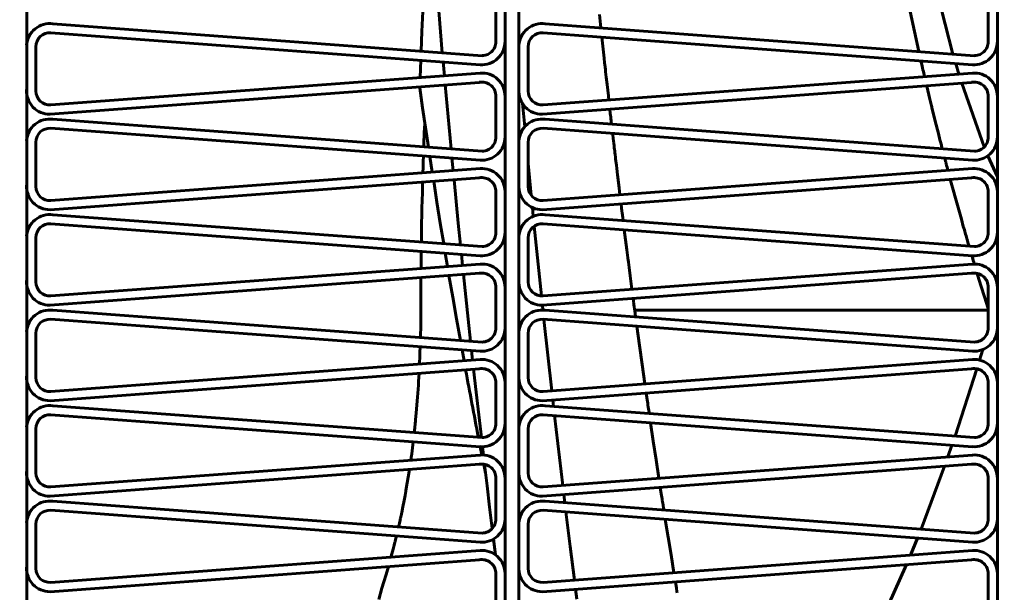
# Model space of a CAD drawing. Units: millimetres. Extents: x -8450 to 42828, y -7362 to 8920.
# Drawn here: x -4885 to -4864, y 3268 to 3280 of the extents above; entities that cross this region are included whole.
import ezdxf

# ---------------------------------------------------------------- set-up
doc = ezdxf.new("R2010")
doc.units = ezdxf.units.MM
doc.linetypes.add('K5LT_BASIC', pattern=[0])
doc.layers.add('Каталог', color=7, linetype='Continuous')

msp = doc.modelspace()

# ---------------------------------------------------------------- linework, layer by layer
at = {"layer": 'Каталог', "linetype": 'K5LT_BASIC', "lineweight": 60}
for p, q in [((-4885, 3371.983), (-4885, 3240.963)), ((-4874.703, 3240.963), (-4874.703, 3371.983)), ((-4874.403, 3240.963), (-4874.403, 3371.983)), ((-4864.105, 3240.963), (-4864.105, 3371.983)), ((-4865.06, 3279.2), (-4865.42, 3280.59)), ((-4874.9, 3280.378), (-4874.9, 3279.5)), ((-4874.703, 3280.347), (-4874.703, 3279.469)), ((-4864.303, 3280.378), (-4864.303, 3279.5)), ((-4864.105, 3280.347), (-4864.105, 3279.469)), ((-4876.491, 3279.687), (-4876.475, 3280.118)), ((-4876.131, 3280.128), (-4876.092, 3279.678)), ((-4872.669, 3280.051), (-4872.639, 3279.762)), ((-4865.89, 3279.684), (-4865.985, 3280.112)), ((-4875.194, 3279.165), (-4884.435, 3279.851)), ((-4864.597, 3279.165), (-4873.837, 3279.851)), ((-4875.24, 3278.97), (-4884.48, 3279.657)), ((-4876.508, 3279.263), (-4876.491, 3279.687)), ((-4876.092, 3279.678), (-4876.053, 3279.229)), ((-4864.642, 3278.97), (-4873.883, 3279.657)), ((-4865.796, 3279.254), (-4865.89, 3279.684)), ((-4872.617, 3279.563), (-4872.569, 3279.11)), ((-4885, 3279.388), (-4885, 3278.434)), ((-4884.803, 3279.358), (-4884.803, 3278.404)), ((-4874.403, 3279.388), (-4874.403, 3278.434)), ((-4874.205, 3279.358), (-4874.205, 3278.404)), ((-4876.53, 3278.695), (-4876.516, 3279.065)), ((-4876.036, 3279.03), (-4876.009, 3278.734)), ((-4872.569, 3279.11), (-4872.558, 3279.009)), ((-4872.558, 3279.009), (-4872.548, 3278.922)), ((-4865.733, 3278.976), (-4865.75, 3279.053)), ((-4864.932, 3278.769), (-4865.001, 3278.997)), ((-4884.48, 3278.105), (-4875.24, 3278.791)), ((-4873.883, 3278.105), (-4864.642, 3278.791)), ((-4872.548, 3278.922), (-4872.546, 3278.907)), ((-4872.546, 3278.907), (-4872.543, 3278.878)), ((-4872.543, 3278.878), (-4872.537, 3278.819)), ((-4872.537, 3278.819), (-4872.524, 3278.702)), ((-4865.717, 3278.905), (-4865.733, 3278.976)), ((-4865.706, 3278.858), (-4865.717, 3278.905)), ((-4865.698, 3278.826), (-4865.706, 3278.858)), ((-4865.672, 3278.714), (-4865.698, 3278.826)), ((-4884.496, 3277.905), (-4875.256, 3278.591)), ((-4873.899, 3277.905), (-4864.658, 3278.591)), ((-4872.524, 3278.702), (-4872.506, 3278.545)), ((-4864.385, 3277.205), (-4864.872, 3278.575)), ((-4876.539, 3278.471), (-4876.538, 3278.496)), ((-4876.477, 3278.044), (-4876.539, 3278.471)), ((-4875.992, 3278.537), (-4875.95, 3278.077)), ((-4872.506, 3278.545), (-4872.478, 3278.298)), ((-4865.616, 3278.481), (-4865.626, 3278.52)), ((-4865.563, 3278.256), (-4865.616, 3278.481)), ((-4874.9, 3278.323), (-4874.9, 3277.445)), ((-4874.703, 3278.292), (-4874.703, 3277.414)), ((-4874.325, 3278.136), (-4874.279, 3277.632)), ((-4872.478, 3278.298), (-4872.469, 3278.21)), ((-4865.536, 3278.144), (-4865.563, 3278.256)), ((-4865.522, 3278.089), (-4865.536, 3278.144)), ((-4864.303, 3278.323), (-4864.303, 3277.445)), ((-4864.105, 3278.292), (-4864.105, 3277.414)), ((-4876.415, 3277.619), (-4876.477, 3278.044)), ((-4875.95, 3278.077), (-4875.908, 3277.618)), ((-4872.447, 3278.013), (-4872.436, 3277.921)), ((-4872.436, 3277.921), (-4872.431, 3277.875)), ((-4865.515, 3278.061), (-4865.522, 3278.089)), ((-4865.512, 3278.047), (-4865.515, 3278.061)), ((-4865.44, 3277.756), (-4865.512, 3278.047)), ((-4875.194, 3277.11), (-4884.435, 3277.797)), ((-4876.432, 3277.738), (-4876.439, 3277.559)), ((-4864.597, 3277.11), (-4873.837, 3277.797)), ((-4872.431, 3277.875), (-4872.428, 3277.852)), ((-4872.428, 3277.852), (-4872.427, 3277.841)), ((-4872.427, 3277.841), (-4872.426, 3277.835)), ((-4872.426, 3277.835), (-4872.425, 3277.824)), ((-4872.425, 3277.824), (-4872.424, 3277.814)), ((-4872.424, 3277.814), (-4872.422, 3277.799)), ((-4872.422, 3277.799), (-4872.419, 3277.777)), ((-4872.419, 3277.777), (-4872.416, 3277.743)), ((-4872.416, 3277.743), (-4872.41, 3277.693)), ((-4865.373, 3277.49), (-4865.44, 3277.756)), ((-4875.24, 3276.916), (-4884.48, 3277.602)), ((-4876.441, 3277.522), (-4876.442, 3277.494)), ((-4876.44, 3277.535), (-4876.441, 3277.522)), ((-4876.439, 3277.559), (-4876.44, 3277.542)), ((-4876.44, 3277.542), (-4876.44, 3277.535)), ((-4876.351, 3277.196), (-4876.415, 3277.619)), ((-4875.908, 3277.618), (-4875.865, 3277.16)), ((-4864.642, 3276.916), (-4873.883, 3277.602)), ((-4872.41, 3277.693), (-4872.41, 3277.691)), ((-4885, 3277.333), (-4885, 3276.38)), ((-4884.803, 3277.303), (-4884.803, 3276.349)), ((-4876.448, 3277.33), (-4876.452, 3277.204)), ((-4876.444, 3277.44), (-4876.448, 3277.33)), ((-4876.442, 3277.494), (-4876.444, 3277.44)), ((-4874.403, 3277.333), (-4874.403, 3276.38)), ((-4874.205, 3277.303), (-4874.205, 3276.349)), ((-4872.387, 3277.491), (-4872.382, 3277.452)), ((-4872.382, 3277.452), (-4872.38, 3277.432)), ((-4872.38, 3277.432), (-4872.378, 3277.422)), ((-4872.378, 3277.422), (-4872.378, 3277.417)), ((-4872.378, 3277.417), (-4872.377, 3277.411)), ((-4872.377, 3277.411), (-4872.377, 3277.407)), ((-4872.377, 3277.407), (-4872.376, 3277.401)), ((-4872.376, 3277.401), (-4872.375, 3277.393)), ((-4872.375, 3277.393), (-4872.374, 3277.38)), ((-4872.374, 3277.38), (-4872.372, 3277.368)), ((-4872.372, 3277.368), (-4872.372, 3277.364)), ((-4872.372, 3277.364), (-4872.371, 3277.356)), ((-4872.371, 3277.356), (-4872.369, 3277.342)), ((-4872.369, 3277.342), (-4872.368, 3277.329)), ((-4872.368, 3277.329), (-4872.366, 3277.313)), ((-4872.366, 3277.313), (-4872.364, 3277.299)), ((-4872.364, 3277.299), (-4872.363, 3277.287)), ((-4872.363, 3277.287), (-4872.361, 3277.267)), ((-4865.34, 3277.357), (-4865.373, 3277.49)), ((-4865.323, 3277.291), (-4865.34, 3277.357)), ((-4865.314, 3277.258), (-4865.323, 3277.291)), ((-4872.361, 3277.267), (-4872.357, 3277.239)), ((-4872.357, 3277.239), (-4872.352, 3277.196)), ((-4872.352, 3277.196), (-4872.352, 3277.192)), ((-4872.352, 3277.192), (-4872.351, 3277.187)), ((-4872.351, 3277.187), (-4872.35, 3277.175)), ((-4872.35, 3277.175), (-4872.347, 3277.153)), ((-4872.347, 3277.153), (-4872.342, 3277.108)), ((-4872.342, 3277.108), (-4872.338, 3277.075)), ((-4872.338, 3277.075), (-4872.333, 3277.035)), ((-4865.31, 3277.241), (-4865.314, 3277.258)), ((-4865.308, 3277.233), (-4865.31, 3277.241)), ((-4865.307, 3277.228), (-4865.308, 3277.233)), ((-4865.307, 3277.226), (-4865.307, 3277.228)), ((-4865.306, 3277.225), (-4865.307, 3277.226)), ((-4865.304, 3277.216), (-4865.306, 3277.225)), ((-4865.299, 3277.198), (-4865.304, 3277.216)), ((-4865.29, 3277.162), (-4865.299, 3277.198)), ((-4876.463, 3276.885), (-4876.467, 3276.765)), ((-4876.459, 3277.006), (-4876.463, 3276.885)), ((-4876.269, 3276.659), (-4876.321, 3276.996)), ((-4875.846, 3276.961), (-4875.82, 3276.693)), ((-4872.333, 3277.035), (-4872.327, 3276.984)), ((-4872.327, 3276.984), (-4872.323, 3276.947)), ((-4872.323, 3276.947), (-4872.316, 3276.892)), ((-4872.316, 3276.892), (-4872.306, 3276.81)), ((-4865.237, 3276.957), (-4865.238, 3276.96)), ((-4865.233, 3276.944), (-4865.237, 3276.957)), ((-4865.231, 3276.935), (-4865.233, 3276.944)), ((-4865.23, 3276.929), (-4865.231, 3276.935)), ((-4865.229, 3276.925), (-4865.23, 3276.929)), ((-4865.228, 3276.922), (-4865.229, 3276.925)), ((-4865.227, 3276.921), (-4865.228, 3276.922)), ((-4865.227, 3276.918), (-4865.227, 3276.921)), ((-4865.226, 3276.916), (-4865.227, 3276.918)), ((-4865.225, 3276.912), (-4865.226, 3276.916)), ((-4865.223, 3276.904), (-4865.225, 3276.912)), ((-4865.222, 3276.898), (-4865.223, 3276.904)), ((-4865.221, 3276.895), (-4865.222, 3276.898)), ((-4865.217, 3276.882), (-4865.221, 3276.895)), ((-4865.213, 3276.863), (-4865.217, 3276.882)), ((-4865.209, 3276.851), (-4865.213, 3276.863)), ((-4864.105, 3276.558), (-4864.306, 3277.013)), ((-4884.48, 3276.05), (-4875.24, 3276.736)), ((-4876.467, 3276.765), (-4876.471, 3276.644)), ((-4874.205, 3276.845), (-4874.139, 3276.161)), ((-4873.883, 3276.05), (-4864.642, 3276.736)), ((-4872.306, 3276.81), (-4872.298, 3276.74)), ((-4872.298, 3276.74), (-4872.281, 3276.6)), ((-4865.206, 3276.838), (-4865.209, 3276.851)), ((-4865.203, 3276.827), (-4865.206, 3276.838)), ((-4865.201, 3276.818), (-4865.203, 3276.827)), ((-4865.196, 3276.8), (-4865.201, 3276.818)), ((-4865.187, 3276.766), (-4865.196, 3276.8)), ((-4865.169, 3276.697), (-4865.187, 3276.766)), ((-4884.496, 3275.85), (-4875.256, 3276.537)), ((-4876.476, 3276.446), (-4876.477, 3276.422)), ((-4876.168, 3276.012), (-4876.239, 3276.464)), ((-4875.801, 3276.496), (-4875.755, 3276.027)), ((-4873.899, 3275.85), (-4864.658, 3276.537)), ((-4872.281, 3276.6), (-4872.247, 3276.32)), ((-4865.097, 3276.43), (-4865.117, 3276.502)), ((-4876.482, 3276.246), (-4876.483, 3276.19)), ((-4876.481, 3276.273), (-4876.482, 3276.246)), ((-4876.48, 3276.315), (-4876.481, 3276.287)), ((-4876.481, 3276.287), (-4876.481, 3276.273)), ((-4876.479, 3276.345), (-4876.48, 3276.315)), ((-4876.478, 3276.379), (-4876.479, 3276.366)), ((-4876.479, 3276.366), (-4876.479, 3276.345)), ((-4876.477, 3276.411), (-4876.478, 3276.405)), ((-4876.478, 3276.405), (-4876.478, 3276.401)), ((-4876.478, 3276.401), (-4876.478, 3276.398)), ((-4876.478, 3276.398), (-4876.478, 3276.394)), ((-4876.478, 3276.394), (-4876.478, 3276.388)), ((-4876.478, 3276.388), (-4876.478, 3276.379)), ((-4876.477, 3276.422), (-4876.477, 3276.411)), ((-4874.9, 3276.268), (-4874.9, 3275.39)), ((-4874.703, 3276.237), (-4874.703, 3275.359)), ((-4872.247, 3276.32), (-4872.229, 3276.172)), ((-4864.963, 3275.948), (-4865.097, 3276.43)), ((-4864.303, 3276.268), (-4864.303, 3275.39)), ((-4864.105, 3276.237), (-4864.105, 3275.359)), ((-4876.486, 3276.08), (-4876.491, 3275.862)), ((-4876.483, 3276.19), (-4876.486, 3276.08)), ((-4876.096, 3275.564), (-4876.168, 3276.012)), ((-4875.755, 3276.027), (-4875.709, 3275.558)), ((-4876.491, 3275.862), (-4876.5, 3275.433)), ((-4874.113, 3275.896), (-4874.094, 3275.709)), ((-4872.205, 3275.976), (-4872.194, 3275.879)), ((-4872.194, 3275.879), (-4872.188, 3275.832)), ((-4872.188, 3275.832), (-4872.185, 3275.808)), ((-4872.185, 3275.808), (-4872.183, 3275.796)), ((-4864.879, 3275.644), (-4864.963, 3275.948)), ((-4875.194, 3275.056), (-4884.435, 3275.742)), ((-4864.597, 3275.056), (-4873.837, 3275.742)), ((-4872.183, 3275.796), (-4872.182, 3275.79)), ((-4872.182, 3275.79), (-4872.182, 3275.785)), ((-4872.182, 3275.785), (-4872.181, 3275.777)), ((-4872.181, 3275.777), (-4872.179, 3275.766)), ((-4872.179, 3275.766), (-4872.177, 3275.749)), ((-4872.177, 3275.749), (-4872.174, 3275.724)), ((-4872.174, 3275.724), (-4872.169, 3275.685)), ((-4872.169, 3275.685), (-4872.162, 3275.627)), ((-4872.162, 3275.627), (-4872.161, 3275.617)), ((-4864.837, 3275.492), (-4864.879, 3275.644)), ((-4875.24, 3274.861), (-4884.48, 3275.547)), ((-4876.5, 3275.433), (-4876.504, 3275.153)), ((-4876.023, 3275.117), (-4876.096, 3275.564)), ((-4875.709, 3275.558), (-4875.662, 3275.09)), ((-4874.073, 3275.496), (-4873.919, 3273.994)), ((-4864.642, 3274.861), (-4873.883, 3275.547)), ((-4872.136, 3275.417), (-4872.081, 3274.988)), ((-4864.815, 3275.416), (-4864.837, 3275.492)), ((-4864.805, 3275.378), (-4864.815, 3275.416)), ((-4864.789, 3275.322), (-4864.805, 3275.378)), ((-4885, 3275.279), (-4885, 3274.325)), ((-4884.803, 3275.248), (-4884.803, 3274.294)), ((-4874.403, 3275.279), (-4874.403, 3274.325)), ((-4874.205, 3275.248), (-4874.205, 3274.294)), ((-4864.778, 3275.286), (-4864.789, 3275.322)), ((-4864.771, 3275.261), (-4864.778, 3275.286)), ((-4864.766, 3275.245), (-4864.771, 3275.261)), ((-4864.763, 3275.234), (-4864.766, 3275.245)), ((-4864.761, 3275.227), (-4864.763, 3275.234)), ((-4864.757, 3275.215), (-4864.761, 3275.227)), ((-4864.754, 3275.205), (-4864.757, 3275.215)), ((-4864.749, 3275.185), (-4864.754, 3275.205)), ((-4864.737, 3275.146), (-4864.749, 3275.185)), ((-4876.507, 3274.955), (-4876.509, 3274.831)), ((-4872.081, 3274.988), (-4872.06, 3274.817)), ((-4864.714, 3275.064), (-4864.737, 3275.146)), ((-4876.509, 3274.831), (-4876.51, 3274.709)), ((-4875.942, 3274.629), (-4875.99, 3274.917)), ((-4875.642, 3274.891), (-4875.617, 3274.653)), ((-4872.06, 3274.817), (-4872.058, 3274.803)), ((-4872.058, 3274.803), (-4872.054, 3274.775)), ((-4872.054, 3274.775), (-4872.047, 3274.718)), ((-4864.641, 3274.819), (-4864.654, 3274.862)), ((-4864.624, 3274.759), (-4864.641, 3274.819)), ((-4864.613, 3274.724), (-4864.624, 3274.759)), ((-4884.48, 3273.995), (-4875.24, 3274.681)), ((-4876.51, 3274.709), (-4876.511, 3274.587)), ((-4873.883, 3273.995), (-4864.642, 3274.681)), ((-4872.047, 3274.718), (-4872.032, 3274.605)), ((-4872.032, 3274.605), (-4872.009, 3274.429)), ((-4864.608, 3274.706), (-4864.613, 3274.724)), ((-4864.605, 3274.698), (-4864.608, 3274.706)), ((-4864.604, 3274.693), (-4864.605, 3274.698)), ((-4864.603, 3274.691), (-4864.604, 3274.693)), ((-4864.603, 3274.69), (-4864.603, 3274.691)), ((-4864.603, 3274.689), (-4864.603, 3274.69)), ((-4864.602, 3274.688), (-4864.603, 3274.689)), ((-4864.602, 3274.687), (-4864.602, 3274.688)), ((-4864.602, 3274.688), (-4864.602, 3274.688)), ((-4864.601, 3274.685), (-4864.602, 3274.687)), ((-4864.601, 3274.682), (-4864.601, 3274.685)), ((-4884.496, 3273.795), (-4875.256, 3274.482)), ((-4876.512, 3274.388), (-4876.513, 3274.234)), ((-4875.828, 3273.965), (-4875.909, 3274.433)), ((-4875.597, 3274.456), (-4875.547, 3273.976)), ((-4873.899, 3273.795), (-4864.658, 3274.482)), ((-4872.009, 3274.429), (-4871.971, 3274.137)), ((-4864.53, 3274.451), (-4864.539, 3274.479)), ((-4864.452, 3274.197), (-4864.53, 3274.451)), ((-4876.513, 3274.234), (-4876.514, 3274.08)), ((-4874.9, 3274.213), (-4874.9, 3273.335)), ((-4874.703, 3274.182), (-4874.703, 3273.305)), ((-4864.382, 3273.973), (-4864.452, 3274.197)), ((-4864.303, 3274.213), (-4864.303, 3273.335)), ((-4864.105, 3274.182), (-4864.105, 3273.305)), ((-4876.514, 3273.928), (-4876.515, 3273.648)), ((-4876.514, 3274.08), (-4876.514, 3273.928)), ((-4875.747, 3273.499), (-4875.828, 3273.965)), ((-4875.547, 3273.976), (-4875.496, 3273.497)), ((-4871.945, 3273.941), (-4871.94, 3273.902)), ((-4871.94, 3273.902), (-4871.937, 3273.883)), ((-4864.303, 3273.723), (-4864.382, 3273.973)), ((-4875.194, 3273.001), (-4884.435, 3273.687)), ((-4873.898, 3273.796), (-4873.887, 3273.691)), ((-4864.597, 3273.001), (-4873.837, 3273.687)), ((-4871.937, 3273.883), (-4871.936, 3273.873)), ((-4871.936, 3273.873), (-4871.936, 3273.868)), ((-4871.936, 3273.868), (-4871.935, 3273.861)), ((-4871.935, 3273.861), (-4871.934, 3273.853)), ((-4871.934, 3273.853), (-4871.932, 3273.842)), ((-4871.932, 3273.842), (-4871.93, 3273.826)), ((-4871.93, 3273.826), (-4871.927, 3273.801)), ((-4871.927, 3273.801), (-4871.922, 3273.765)), ((-4871.922, 3273.765), (-4871.915, 3273.711)), ((-4871.915, 3273.711), (-4871.911, 3273.688)), ((-4864.303, 3273.69), (-4871.911, 3273.69)), ((-4871.911, 3273.688), (-4871.911, 3273.684)), ((-4871.911, 3273.684), (-4871.909, 3273.676)), ((-4875.24, 3272.806), (-4884.48, 3273.492)), ((-4876.515, 3273.648), (-4876.518, 3273.372)), ((-4875.665, 3273.036), (-4875.747, 3273.499)), ((-4875.496, 3273.497), (-4875.445, 3273.019)), ((-4864.642, 3272.806), (-4873.883, 3273.492)), ((-4873.866, 3273.491), (-4873.697, 3271.954)), ((-4871.909, 3273.676), (-4871.907, 3273.66)), ((-4871.907, 3273.66), (-4871.903, 3273.63)), ((-4871.903, 3273.63), (-4871.901, 3273.615)), ((-4871.901, 3273.615), (-4871.9, 3273.607)), ((-4871.9, 3273.607), (-4871.9, 3273.603)), ((-4871.9, 3273.603), (-4871.899, 3273.601)), ((-4871.899, 3273.601), (-4871.899, 3273.598)), ((-4871.899, 3273.598), (-4871.898, 3273.594)), ((-4871.898, 3273.594), (-4871.898, 3273.588)), ((-4871.898, 3273.588), (-4871.896, 3273.578)), ((-4871.896, 3273.578), (-4871.895, 3273.564)), ((-4871.895, 3273.564), (-4871.892, 3273.544)), ((-4871.892, 3273.544), (-4871.892, 3273.542)), ((-4876.518, 3273.372), (-4876.524, 3273.1)), ((-4871.864, 3273.342), (-4871.807, 3272.929)), ((-4885, 3273.224), (-4885, 3272.27)), ((-4884.803, 3273.193), (-4884.803, 3272.239)), ((-4874.403, 3273.224), (-4874.403, 3272.27)), ((-4874.205, 3273.193), (-4874.205, 3272.239)), ((-4864.105, 3273.119), (-4864.123, 3273.172)), ((-4876.53, 3272.902), (-4876.534, 3272.777)), ((-4875.586, 3272.6), (-4875.629, 3272.835)), ((-4871.807, 3272.929), (-4871.749, 3272.516)), ((-4864.488, 3272.614), (-4864.419, 3272.84)), ((-4884.48, 3271.94), (-4875.24, 3272.626)), ((-4876.539, 3272.653), (-4876.542, 3272.586)), ((-4876.534, 3272.777), (-4876.539, 3272.653)), ((-4875.423, 3272.82), (-4875.401, 3272.614)), ((-4873.883, 3271.94), (-4864.642, 3272.626)), ((-4884.496, 3271.741), (-4875.256, 3272.427)), ((-4876.543, 3272.557), (-4876.544, 3272.536)), ((-4876.544, 3272.536), (-4876.544, 3272.529)), ((-4876.542, 3272.581), (-4876.543, 3272.572)), ((-4876.543, 3272.572), (-4876.543, 3272.557)), ((-4876.542, 3272.586), (-4876.542, 3272.581)), ((-4875.379, 3272.418), (-4875.324, 3271.926)), ((-4873.899, 3271.741), (-4864.658, 3272.427)), ((-4871.749, 3272.516), (-4871.692, 3272.103)), ((-4865.015, 3270.977), (-4864.545, 3272.426)), ((-4876.554, 3272.33), (-4876.564, 3272.151)), ((-4876.575, 3271.99), (-4876.587, 3271.819)), ((-4876.569, 3272.076), (-4876.575, 3271.99)), ((-4876.566, 3272.119), (-4876.569, 3272.076)), ((-4876.565, 3272.14), (-4876.566, 3272.119)), ((-4876.564, 3272.151), (-4876.565, 3272.14)), ((-4874.9, 3272.158), (-4874.9, 3271.28)), ((-4874.703, 3272.128), (-4874.703, 3271.25)), ((-4864.303, 3272.158), (-4864.303, 3271.28)), ((-4864.105, 3272.128), (-4864.105, 3271.25)), ((-4876.587, 3271.819), (-4876.614, 3271.481)), ((-4875.324, 3271.926), (-4875.269, 3271.436)), ((-4871.664, 3271.907), (-4871.643, 3271.759)), ((-4875.194, 3270.946), (-4884.435, 3271.632)), ((-4864.597, 3270.946), (-4873.837, 3271.632)), ((-4873.675, 3271.757), (-4873.66, 3271.619)), ((-4871.643, 3271.759), (-4871.632, 3271.684)), ((-4871.632, 3271.684), (-4871.626, 3271.646)), ((-4871.626, 3271.646), (-4871.62, 3271.599)), ((-4871.62, 3271.599), (-4871.614, 3271.564)), ((-4871.614, 3271.564), (-4871.61, 3271.532)), ((-4875.24, 3270.751), (-4884.48, 3271.437)), ((-4876.614, 3271.481), (-4876.628, 3271.332)), ((-4875.269, 3271.436), (-4875.212, 3270.947)), ((-4864.642, 3270.751), (-4873.883, 3271.437)), ((-4873.637, 3271.419), (-4873.461, 3269.916)), ((-4871.61, 3271.532), (-4871.603, 3271.485)), ((-4871.603, 3271.485), (-4871.6, 3271.466)), ((-4885, 3271.169), (-4885, 3270.215)), ((-4884.803, 3271.138), (-4884.803, 3270.184)), ((-4876.646, 3271.157), (-4876.657, 3271.055)), ((-4876.636, 3271.25), (-4876.646, 3271.157)), ((-4876.631, 3271.297), (-4876.636, 3271.25)), ((-4876.629, 3271.32), (-4876.631, 3271.297)), ((-4876.628, 3271.332), (-4876.629, 3271.32)), ((-4874.403, 3271.169), (-4874.403, 3270.215)), ((-4874.205, 3271.138), (-4874.205, 3270.184)), ((-4871.571, 3271.266), (-4871.511, 3270.867)), ((-4876.695, 3270.727), (-4876.712, 3270.598)), ((-4876.679, 3270.858), (-4876.695, 3270.727)), ((-4875.201, 3270.573), (-4875.236, 3270.751)), ((-4875.19, 3270.75), (-4875.169, 3270.572)), ((-4871.511, 3270.867), (-4871.451, 3270.468)), ((-4865.168, 3270.532), (-4865.081, 3270.784)), ((-4884.48, 3269.885), (-4875.24, 3270.571)), ((-4876.725, 3270.502), (-4876.73, 3270.465)), ((-4876.722, 3270.52), (-4876.725, 3270.502)), ((-4876.721, 3270.53), (-4876.722, 3270.52)), ((-4876.72, 3270.537), (-4876.721, 3270.534)), ((-4876.721, 3270.534), (-4876.721, 3270.53)), ((-4876.719, 3270.542), (-4876.72, 3270.54)), ((-4876.72, 3270.54), (-4876.72, 3270.538)), ((-4876.72, 3270.538), (-4876.72, 3270.537)), ((-4876.718, 3270.551), (-4876.719, 3270.549)), ((-4876.719, 3270.549), (-4876.719, 3270.548)), ((-4876.719, 3270.548), (-4876.719, 3270.547)), ((-4876.719, 3270.547), (-4876.719, 3270.547)), ((-4876.719, 3270.547), (-4876.719, 3270.547)), ((-4876.719, 3270.547), (-4876.719, 3270.546)), ((-4876.719, 3270.546), (-4876.719, 3270.546)), ((-4876.719, 3270.546), (-4876.719, 3270.545)), ((-4876.719, 3270.545), (-4876.719, 3270.544)), ((-4876.719, 3270.544), (-4876.719, 3270.542)), ((-4876.712, 3270.598), (-4876.718, 3270.551)), ((-4873.883, 3269.885), (-4864.642, 3270.571)), ((-4884.496, 3269.686), (-4875.256, 3270.372)), ((-4876.73, 3270.465), (-4876.731, 3270.461)), ((-4875.123, 3270.18), (-4875.161, 3270.374)), ((-4875.145, 3270.371), (-4875.09, 3269.909)), ((-4873.899, 3269.686), (-4864.658, 3270.372)), ((-4871.451, 3270.468), (-4871.391, 3270.07)), ((-4865.748, 3268.977), (-4865.24, 3270.329)), ((-4876.76, 3270.26), (-4876.835, 3269.806)), ((-4874.9, 3270.103), (-4874.9, 3269.226)), ((-4864.303, 3270.103), (-4864.303, 3269.226)), ((-4875.09, 3269.909), (-4875.035, 3269.449)), ((-4874.703, 3270.073), (-4874.703, 3269.195)), ((-4871.361, 3269.874), (-4871.34, 3269.734)), ((-4864.105, 3270.073), (-4864.105, 3269.195)), ((-4876.861, 3269.666), (-4876.874, 3269.595)), ((-4876.854, 3269.702), (-4876.861, 3269.666)), ((-4876.851, 3269.72), (-4876.854, 3269.702)), ((-4876.849, 3269.729), (-4876.851, 3269.72)), ((-4876.835, 3269.806), (-4876.849, 3269.729)), ((-4873.438, 3269.72), (-4873.417, 3269.546)), ((-4871.34, 3269.734), (-4871.329, 3269.666)), ((-4871.329, 3269.666), (-4871.323, 3269.631)), ((-4875.194, 3268.891), (-4884.435, 3269.577)), ((-4876.901, 3269.458), (-4876.917, 3269.379)), ((-4876.874, 3269.595), (-4876.901, 3269.458)), ((-4875.035, 3269.449), (-4874.979, 3268.989)), ((-4864.597, 3268.891), (-4873.837, 3269.577)), ((-4871.323, 3269.631), (-4871.321, 3269.614)), ((-4871.321, 3269.614), (-4871.317, 3269.593)), ((-4871.317, 3269.593), (-4871.315, 3269.581)), ((-4871.315, 3269.581), (-4871.312, 3269.562)), ((-4871.312, 3269.562), (-4871.308, 3269.534)), ((-4871.308, 3269.534), (-4871.301, 3269.493)), ((-4871.301, 3269.493), (-4871.291, 3269.43)), ((-4875.24, 3268.696), (-4884.48, 3269.382)), ((-4876.934, 3269.299), (-4876.952, 3269.215)), ((-4876.925, 3269.341), (-4876.934, 3269.299)), ((-4876.92, 3269.363), (-4876.925, 3269.341)), ((-4876.918, 3269.373), (-4876.92, 3269.363)), ((-4876.917, 3269.379), (-4876.918, 3269.373)), ((-4864.642, 3268.696), (-4873.883, 3269.382)), ((-4873.393, 3269.346), (-4873.302, 3268.606)), ((-4871.291, 3269.43), (-4871.285, 3269.388)), ((-4885, 3269.114), (-4885, 3268.16)), ((-4884.803, 3269.083), (-4884.803, 3268.13)), ((-4876.993, 3269.031), (-4876.994, 3269.025)), ((-4876.991, 3269.039), (-4876.993, 3269.031)), ((-4876.989, 3269.047), (-4876.991, 3269.039)), ((-4876.988, 3269.054), (-4876.989, 3269.047)), ((-4876.987, 3269.057), (-4876.988, 3269.054)), ((-4876.986, 3269.06), (-4876.987, 3269.059)), ((-4876.987, 3269.059), (-4876.987, 3269.057)), ((-4876.985, 3269.065), (-4876.986, 3269.063)), ((-4876.986, 3269.063), (-4876.986, 3269.061)), ((-4876.986, 3269.061), (-4876.986, 3269.06)), ((-4876.984, 3269.068), (-4876.985, 3269.067)), ((-4876.985, 3269.067), (-4876.985, 3269.067)), ((-4876.985, 3269.067), (-4876.985, 3269.067)), ((-4876.985, 3269.067), (-4876.985, 3269.067)), ((-4876.985, 3269.067), (-4876.985, 3269.066)), ((-4876.985, 3269.066), (-4876.985, 3269.066)), ((-4876.985, 3269.066), (-4876.985, 3269.065)), ((-4876.985, 3269.065), (-4876.985, 3269.065)), ((-4876.975, 3269.109), (-4876.984, 3269.07)), ((-4876.984, 3269.07), (-4876.984, 3269.068)), ((-4876.963, 3269.163), (-4876.975, 3269.109)), ((-4876.957, 3269.191), (-4876.963, 3269.163)), ((-4876.954, 3269.205), (-4876.957, 3269.191)), ((-4876.952, 3269.212), (-4876.954, 3269.205)), ((-4876.952, 3269.215), (-4876.952, 3269.212)), ((-4874.403, 3269.114), (-4874.403, 3268.16)), ((-4874.205, 3269.083), (-4874.205, 3268.13)), ((-4871.253, 3269.187), (-4871.191, 3268.804)), ((-4877.041, 3268.83), (-4877.06, 3268.753)), ((-4877.091, 3268.629), (-4877.112, 3268.546)), ((-4877.08, 3268.671), (-4877.091, 3268.629)), ((-4877.075, 3268.692), (-4877.08, 3268.671)), ((-4877.072, 3268.703), (-4877.075, 3268.692)), ((-4877.071, 3268.708), (-4877.072, 3268.703)), ((-4877.06, 3268.753), (-4877.071, 3268.708)), ((-4874.951, 3268.763), (-4874.909, 3268.422)), ((-4873.302, 3268.606), (-4873.302, 3268.606)), ((-4873.302, 3268.606), (-4873.21, 3267.88)), ((-4871.191, 3268.804), (-4871.129, 3268.422)), ((-4865.975, 3268.418), (-4865.825, 3268.784)), ((-4884.48, 3267.83), (-4875.24, 3268.517)), ((-4877.152, 3268.395), (-4877.156, 3268.38)), ((-4877.112, 3268.546), (-4877.152, 3268.395)), ((-4873.883, 3267.83), (-4864.642, 3268.517)), ((-4871.129, 3268.422), (-4871.067, 3268.039)), ((-4884.496, 3267.631), (-4875.256, 3268.317)), ((-4877.214, 3268.172), (-4877.263, 3268.001)), ((-4877.157, 3268.376), (-4877.158, 3268.376)), ((-4877.158, 3268.376), (-4877.158, 3268.375)), ((-4877.158, 3268.375), (-4877.158, 3268.374)), ((-4877.156, 3268.38), (-4877.157, 3268.379)), ((-4877.157, 3268.379), (-4877.157, 3268.378)), ((-4877.157, 3268.378), (-4877.157, 3268.378)), ((-4877.157, 3268.378), (-4877.157, 3268.378)), ((-4877.157, 3268.378), (-4877.157, 3268.377)), ((-4877.157, 3268.377), (-4877.157, 3268.377)), ((-4877.157, 3268.377), (-4877.157, 3268.377)), ((-4877.157, 3268.377), (-4877.157, 3268.376)), ((-4873.899, 3267.631), (-4864.658, 3268.317)), ((-4866.61, 3266.986), (-4866.06, 3268.213)), ((-4877.263, 3268.001), (-4877.31, 3267.845)), ((-4874.9, 3268.049), (-4874.9, 3267.171)), ((-4874.703, 3268.018), (-4874.703, 3267.14)), ((-4864.303, 3268.049), (-4864.303, 3267.171)), ((-4864.105, 3268.018), (-4864.105, 3267.14)), ((-4877.31, 3267.845), (-4877.353, 3267.703)), ((-4873.21, 3267.88), (-4873.21, 3267.88)), ((-4871.034, 3267.844), (-4871.012, 3267.705)), ((-4877.353, 3267.703), (-4877.422, 3267.466)), ((-4873.185, 3267.684), (-4873.158, 3267.472)), ((-4871.012, 3267.705), (-4871.001, 3267.637)), ((-4871.001, 3267.637), (-4870.995, 3267.604))]:
    msp.add_line(p, q, dxfattribs=at)
for radius in [88.1, 81.9, 79.3]:
    msp.add_circle((-4886.252, 3306.54), radius, dxfattribs=at)
for centre, radius, start, end in [((-4884.503, 3279.358), 0.499, 82.2229, 176.4698), ((-4873.905, 3279.358), 0.499, 82.2229, 176.4698), ((-4884.503, 3279.358), 0.3, 85.7532, 180), ((-4873.905, 3279.358), 0.3, 85.7532, 180), ((-4875.203, 3279.469), 0.5, 265.7532, 0), ((-4875.203, 3279.469), 0.304, 271.5506, 5.7974), ((-4864.605, 3279.469), 0.5, 265.7532, 0), ((-4864.605, 3279.469), 0.304, 271.5506, 5.7974), ((-4875.203, 3278.292), 0.5, 0, 94.2468), ((-4864.605, 3278.292), 0.5, 0, 94.2468), ((-4875.203, 3278.292), 0.304, 5.7974, 100.0442), ((-4864.605, 3278.292), 0.304, 5.7974, 100.0442), ((-4884.503, 3278.404), 0.499, 176.4698, 270.7166), ((-4884.503, 3278.404), 0.3, 180, 274.2468), ((-4873.905, 3278.404), 0.499, 176.4698, 270.7166), ((-4873.905, 3278.404), 0.3, 180, 274.2468), ((-4884.503, 3277.303), 0.499, 82.2229, 176.4698), ((-4873.905, 3277.303), 0.499, 82.2229, 176.4698), ((-4884.503, 3277.303), 0.3, 85.7532, 180), ((-4873.905, 3277.303), 0.3, 85.7532, 180), ((-4875.203, 3277.414), 0.5, 265.7532, 0), ((-4875.203, 3277.414), 0.304, 271.5506, 5.7974), ((-4864.605, 3277.414), 0.5, 265.7532, 0), ((-4864.605, 3277.414), 0.304, 271.5506, 5.7974), ((-4875.203, 3276.237), 0.5, 0, 94.2468), ((-4864.605, 3276.237), 0.5, 0, 94.2468), ((-4875.203, 3276.237), 0.304, 5.7974, 100.0442), ((-4864.605, 3276.237), 0.304, 5.7974, 100.0442), ((-4884.503, 3276.349), 0.499, 176.4698, 270.7166), ((-4884.503, 3276.349), 0.3, 180, 274.2468), ((-4873.905, 3276.349), 0.499, 176.4698, 270.7166), ((-4873.905, 3276.349), 0.3, 180, 274.2468), ((-4884.503, 3275.248), 0.499, 82.2229, 176.4698), ((-4873.905, 3275.248), 0.499, 82.2229, 176.4698), ((-4884.503, 3275.248), 0.3, 85.7532, 180), ((-4875.203, 3275.359), 0.304, 271.5506, 5.7974), ((-4873.905, 3275.248), 0.3, 85.7532, 180), ((-4864.605, 3275.359), 0.304, 271.5506, 5.7974), ((-4875.203, 3275.359), 0.5, 265.7532, 0), ((-4864.605, 3275.359), 0.5, 265.7532, 0), ((-4875.203, 3274.182), 0.5, 0, 94.2468), ((-4864.605, 3274.182), 0.5, 0, 94.2468), ((-4884.503, 3274.294), 0.499, 176.4698, 270.7166), ((-4875.203, 3274.182), 0.304, 5.7974, 100.0442), ((-4873.905, 3274.294), 0.499, 176.4698, 270.7166), ((-4864.605, 3274.182), 0.304, 5.7974, 100.0442), ((-4884.503, 3274.294), 0.3, 180, 274.2468), ((-4873.905, 3274.294), 0.3, 180, 274.2468), ((-4884.503, 3273.193), 0.499, 82.2229, 176.4698), ((-4873.905, 3273.193), 0.499, 82.2229, 176.4698), ((-4884.503, 3273.193), 0.3, 85.7532, 180), ((-4873.905, 3273.193), 0.3, 85.7532, 180), ((-4875.203, 3273.305), 0.5, 265.7532, 0), ((-4875.203, 3273.305), 0.304, 271.5506, 5.7974), ((-4864.605, 3273.305), 0.5, 265.7532, 0), ((-4864.605, 3273.305), 0.304, 271.5506, 5.7974), ((-4875.203, 3272.128), 0.5, 0, 94.2468), ((-4864.605, 3272.128), 0.5, 0, 94.2468), ((-4875.203, 3272.128), 0.304, 5.7974, 100.0442), ((-4864.605, 3272.128), 0.304, 5.7974, 100.0442), ((-4884.503, 3272.239), 0.499, 176.4698, 270.7166), ((-4884.503, 3272.239), 0.3, 180, 274.2468), ((-4739.756, 3297.362), 138.069, 190.41386, 191.02753), ((-4873.905, 3272.239), 0.499, 176.4698, 270.7166), ((-4873.905, 3272.239), 0.3, 180, 274.2468), ((-4884.503, 3271.138), 0.499, 82.2229, 176.4698), ((-4873.905, 3271.138), 0.499, 82.2229, 176.4698), ((-4884.503, 3271.138), 0.3, 85.7532, 180), ((-4873.905, 3271.138), 0.3, 85.7532, 180), ((-4875.203, 3271.25), 0.5, 265.7532, 0), ((-4875.203, 3271.25), 0.304, 271.5506, 5.7974), ((-4864.605, 3271.25), 0.5, 265.7532, 0), ((-4864.605, 3271.25), 0.304, 271.5506, 5.7974), ((-4875.203, 3270.073), 0.5, 0, 94.2468), ((-4864.605, 3270.073), 0.5, 0, 94.2468), ((-4875.203, 3270.073), 0.304, 5.7974, 100.0442), ((-4864.605, 3270.073), 0.304, 5.7974, 100.0442), ((-4884.503, 3270.184), 0.499, 176.4698, 270.7166), ((-4884.503, 3270.184), 0.3, 180, 274.2468), ((-4873.905, 3270.184), 0.499, 176.4698, 270.7166), ((-4873.905, 3270.184), 0.3, 180, 274.2468), ((-4884.503, 3269.083), 0.499, 82.2229, 176.4698), ((-4873.905, 3269.083), 0.499, 82.2229, 176.4698), ((-4884.503, 3269.083), 0.3, 85.7532, 180), ((-4873.905, 3269.083), 0.3, 85.7532, 180), ((-4875.203, 3269.195), 0.5, 265.7532, 0), ((-4875.203, 3269.195), 0.304, 271.5506, 5.7974), ((-4864.605, 3269.195), 0.5, 265.7532, 0), ((-4864.605, 3269.195), 0.304, 271.5506, 5.7974), ((-4875.203, 3268.018), 0.5, 0, 94.2468), ((-4864.605, 3268.018), 0.5, 0, 94.2468), ((-4875.203, 3268.018), 0.304, 5.7974, 100.0442), ((-4864.605, 3268.018), 0.304, 5.7974, 100.0442), ((-4884.503, 3268.13), 0.499, 176.4698, 270.7166), ((-4884.503, 3268.13), 0.3, 180, 274.2468), ((-4873.905, 3268.13), 0.499, 176.4698, 270.7166), ((-4873.905, 3268.13), 0.3, 180, 274.2468)]:
    msp.add_arc(centre, radius, start, end, dxfattribs=at)

doc.saveas('drawing.dxf')
